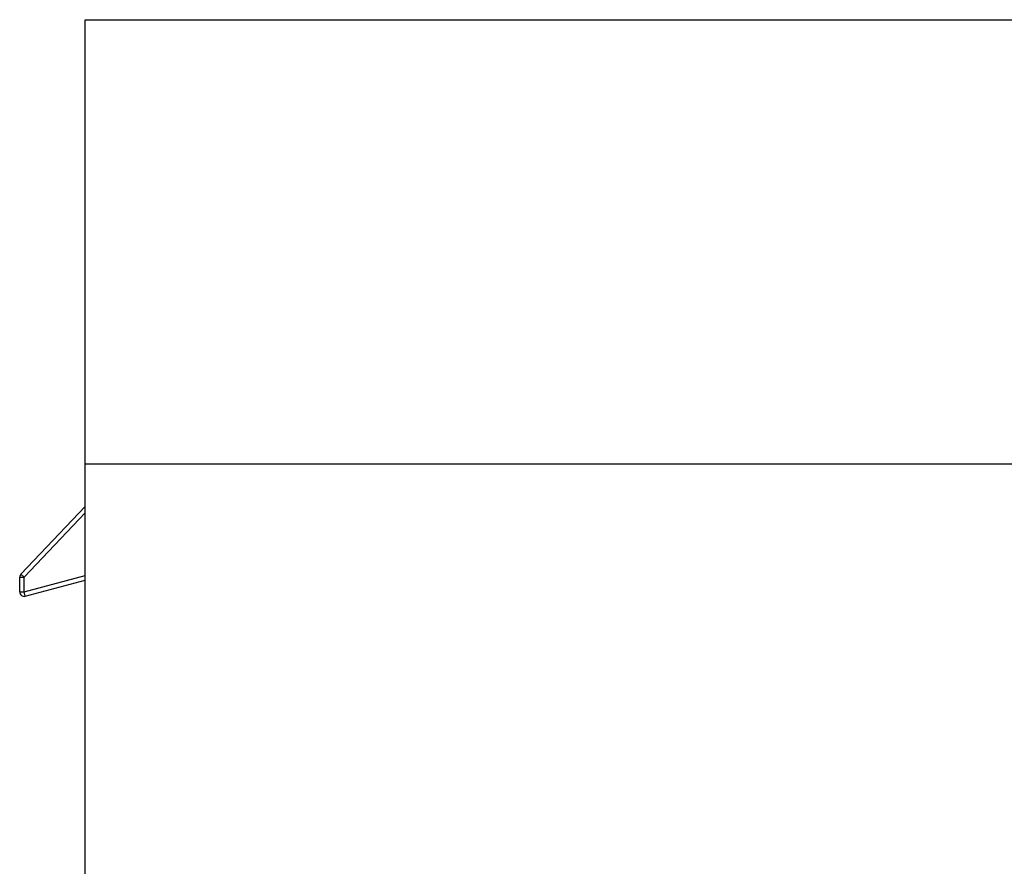
# Model space of a CAD drawing. Extents: x 101 to 641, y 119 to 519.
# Drawn here: x 328 to 339, y 476 to 485 of the extents above; entities that cross this region are included whole.
import ezdxf

# ---------------------------------------------------------------- set-up
doc = ezdxf.new("R2010")
doc.units = 0
doc.header["$LTSCALE"] = 10
doc.header["$MEASUREMENT"] = 0
doc.layers.add('10000_FRONT', color=7, linetype='CONTINUOUS')

msp = doc.modelspace()

# ---------------------------------------------------------------- linework, layer by layer
at = {"layer": '10000_FRONT', "color": 7, "linetype": 'CONTINUOUS', "lineweight": 25}
for p, q in [((328.625, 485.330003), (346.625, 485.330003)), ((328.625, 474.979997), (328.625, 485.330003)), ((328.625, 480.28), (346.625, 480.28)), ((327.894176, 479.026063), (328.625091, 479.797212)), ((327.930466, 478.99167), (328.625002, 479.724443)), ((327.930466, 478.99167), (327.894176, 479.026063)), ((327.880466, 478.99167), (327.930466, 478.99167)), ((327.880466, 478.823747), (327.880466, 478.99167)), ((327.930466, 478.823747), (328.625001, 479.009858)), ((327.930466, 478.823747), (327.930466, 478.99167)), ((327.943407, 478.775453), (328.625001, 478.958085)), ((327.880466, 478.823747), (327.930466, 478.823747)), ((327.943407, 478.775453), (327.930466, 478.823747))]:
    msp.add_line(p, q, dxfattribs=at)
for centre, start, end in [((327.930466, 478.991669), 136.535393, 179.998554), ((327.930466, 478.823754), 180.007988, 284.999077)]:
    msp.add_arc(centre, 0.05, start, end, dxfattribs=at)

doc.saveas('drawing.dxf')
